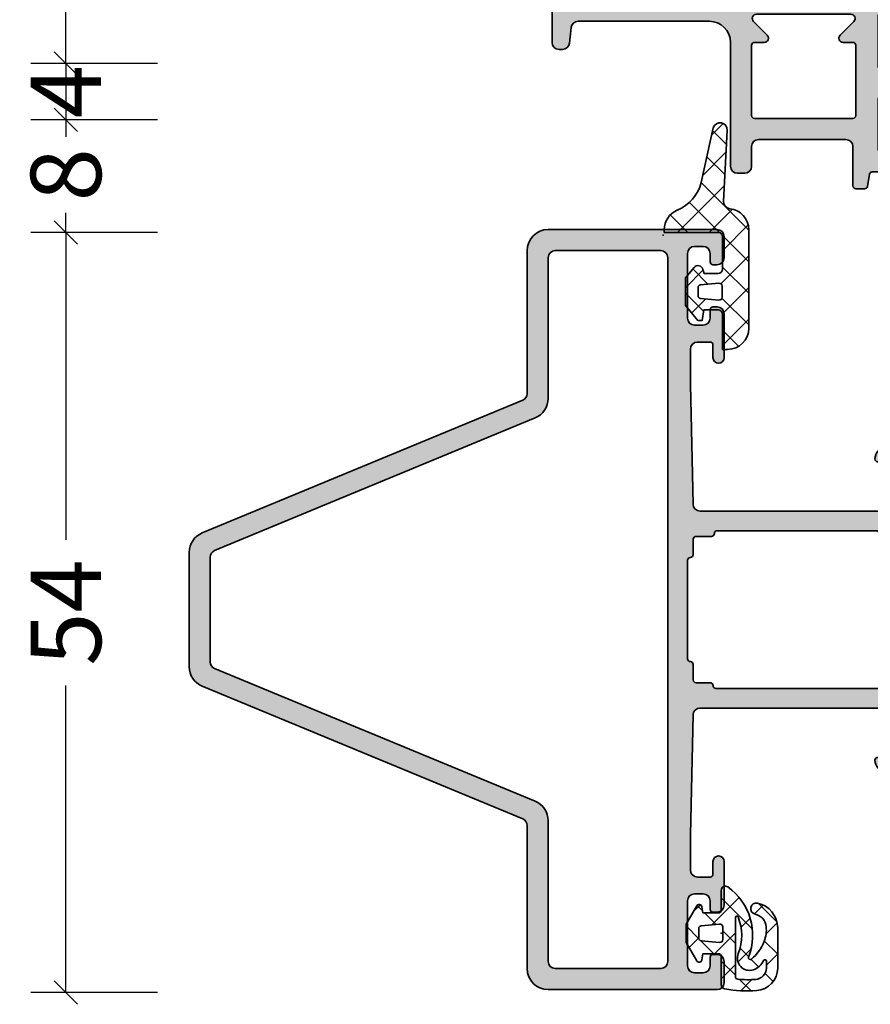
# Model space of a CAD drawing. Extents: x -5200 to -258, y -4644 to 3401.
# Drawn here: x -5200 to -5139, y -1701 to -1631 of the extents above; entities that cross this region are included whole.
import ezdxf

# ---------------------------------------------------------------- set-up
doc = ezdxf.new("R2010")
doc.units = 0
doc.header["$LTSCALE"] = 5
doc.header["$MEASUREMENT"] = 0
doc.layers.get('0').update_dxf_attribs({"linetype": 'CONTINUOUS'})
doc.layers.get('Defpoints').update_dxf_attribs({"linetype": 'CONTINUOUS'})
for name, color, linetype, lineweight in [('Al_Gaskets', 2, 'CONTINUOUS', 35), ('Al_Hatch', 7, 'CONTINUOUS', 18), ('Al_Insert_points', 6, 'CONTINUOUS', 25), ('Al_Profiles', 2, 'CONTINUOUS', 35)]:
    doc.layers.add(name, color=color, linetype=linetype, lineweight=lineweight)
doc.layers.add('Al_Solid_Hatch', color=50, linetype='CONTINUOUS')
doc.styles.get("Standard").update_dxf_attribs({"font": 'txt', "oblique": 1})
doc.dimstyles.new('ORGADATA', dxfattribs={"dimtxt": 0.18, "dimasz": 0.18, "dimexe": 0.18, "dimexo": 0.625, "dimgap": 0.09, "dimtad": 1, "dimtih": 1, "dimtoh": 1, "dimdec": 4, "dimzin": 0, "dimdsep": 46, "dimtxsty": 'Standard', "dimcen": 0.09, "dimadec": 0, "dimazin": 0, "dimtfac": 1, "dimtdec": 4, "dimtofl": 0, "dimtmove": 2, "dimatfit": 3, "dimfxl": 1, "dimtolj": 1, "dimtzin": 0, "dimarcsym": 0})

# ---------------------------------------------------------------- blocks, each defined once
blk = doc.blocks.new('_OBLIQUE')
at = {"color": 0, "linetype": 'ByBlock'}
blk.add_line((-0.5, -0.5), (0.5, 0.5), dxfattribs=at)
blk = doc.blocks.new('*D78')
at = {"color": 0, "lineweight": -2, "transparency": 16777216}
for p, q in [((-5189.726047696113, -1646), (-5198.726047696113, -1646)), ((-5196.226047696113, -1646), (-5196.226047696113, -1667.826060389613)), ((-5196.226047696113, -1700), (-5196.226047696113, -1678.173939610387)), ((-5189.726047696113, -1700), (-5198.726047696113, -1700))]:
    blk.add_line(p, q, dxfattribs=at)
at = {"layer": 'Defpoints', "color": 0, "transparency": 16777216}
for p in [(-5189.726047696113, -1646), (-5196.226047696113, -1700), (-5189.726047696113, -1700)]:
    blk.add_point(p, dxfattribs=at)
at = {"color": 0, "lineweight": -2, "transparency": 16777216, "xscale": 1.666666999999999, "yscale": 1.666666999999999, "zscale": 1.666666999999999}
for p, rotation in [((-5196.226047696113, -1646), 90), ((-5196.226047696113, -1700), 270)]:
    blk.add_blockref('_OBLIQUE', p, dxfattribs=dict(at, rotation=rotation))
at = {"color": 0, "transparency": 16777216, "insert": (-5196.226047696113, -1673.000000000001), "char_height": 5, "attachment_point": 5, "rotation": 90}
blk.add_mtext('\\A1;54', dxfattribs=at)
blk = doc.blocks.new('*D79')
at = {"color": 0, "lineweight": -2, "transparency": 16777216}
for p, q in [((-5189.726047696113, -1609), (-5198.726047696113, -1609)), ((-5196.226047696113, -1609), (-5196.226047696113, -1616.289695671013)), ((-5196.226047696113, -1634), (-5196.226047696113, -1626.710304328987)), ((-5189.726047696113, -1634), (-5198.726047696113, -1634))]:
    blk.add_line(p, q, dxfattribs=at)
at = {"layer": 'Defpoints', "color": 0, "transparency": 16777216}
for p in [(-5189.726047696113, -1609), (-5196.226047696113, -1634), (-5189.726047696113, -1634)]:
    blk.add_point(p, dxfattribs=at)
at = {"color": 0, "lineweight": -2, "transparency": 16777216, "xscale": 1.666666999999999, "yscale": 1.666666999999999, "zscale": 1.666666999999999}
for p, rotation in [((-5196.226047696113, -1609), 90), ((-5196.226047696113, -1634), 270)]:
    blk.add_blockref('_OBLIQUE', p, dxfattribs=dict(at, rotation=rotation))
at = {"color": 0, "transparency": 16777216, "insert": (-5196.226047696113, -1621.500000000001), "char_height": 5, "attachment_point": 5, "rotation": 90}
blk.add_mtext('\\A1;25', dxfattribs=at)
blk = doc.blocks.new('*D80')
at = {"color": 0, "lineweight": -2, "transparency": 16777216}
for p, q in [((-5189.726047696113, -1634), (-5198.726047696113, -1634)), ((-5196.226047696113, -1634), (-5196.226047696113, -1638)), ((-5189.726047696113, -1638), (-5198.726047696113, -1638))]:
    blk.add_line(p, q, dxfattribs=at)
at = {"layer": 'Defpoints', "color": 0, "transparency": 16777216}
for p in [(-5189.726047696113, -1634), (-5196.226047696113, -1638), (-5189.726047696113, -1638)]:
    blk.add_point(p, dxfattribs=at)
at = {"color": 0, "lineweight": -2, "transparency": 16777216, "xscale": 1.666666999999999, "yscale": 1.666666999999999, "zscale": 1.666666999999999}
for p, rotation in [((-5196.226047696113, -1634), 90), ((-5196.226047696113, -1638), 270)]:
    blk.add_blockref('_OBLIQUE', p, dxfattribs=dict(at, rotation=rotation))
at = {"color": 0, "transparency": 16777216, "insert": (-5196.226047696113, -1636), "char_height": 5, "attachment_point": 5, "rotation": 90}
blk.add_mtext('\\A1;4', dxfattribs=at)
blk = doc.blocks.new('*D81')
at = {"color": 0, "lineweight": -2, "transparency": 16777216}
for p, q in [((-5189.726047696113, -1638), (-5198.726047696113, -1638)), ((-5196.226047696113, -1638), (-5196.226047696113, -1639.210295068125)), ((-5196.226047696113, -1646), (-5196.226047696113, -1644.601811951219)), ((-5189.726047696113, -1646), (-5198.726047696113, -1646))]:
    blk.add_line(p, q, dxfattribs=at)
at = {"layer": 'Defpoints', "color": 0, "transparency": 16777216}
for p in [(-5189.726047696113, -1638), (-5196.226047696113, -1646), (-5189.726047696113, -1646)]:
    blk.add_point(p, dxfattribs=at)
at = {"color": 0, "lineweight": -2, "transparency": 16777216, "xscale": 1.666666999999999, "yscale": 1.666666999999999, "zscale": 1.666666999999999}
for p, rotation in [((-5196.226047696113, -1638), 90), ((-5196.226047696113, -1646), 270)]:
    blk.add_blockref('_OBLIQUE', p, dxfattribs=dict(at, rotation=rotation))
at = {"color": 0, "transparency": 16777216, "insert": (-5196.226047696113, -1641.906053509673), "char_height": 5, "attachment_point": 5, "rotation": 90}
blk.add_mtext('\\A1;8', dxfattribs=at)
blk = doc.blocks.new('270152_s_rechts', base_point=(85.53000279014762, 58.63973011442851))
at = {"layer": 'Al_Hatch'}
h = blk.add_hatch(dxfattribs=at)
h.set_pattern_fill('ANSI37', color=256, scale=0.5, angle=90)
h.set_pattern_definition([(135, (0, 0), (-1.122532015133644, -1.122532015133644), []), (225, (0, 0), (1.122532015133644, -1.122532015133644), [])])
edge = h.paths.add_edge_path()
edge.add_line((85.5300027901477, 61.68973011405445), (85.5300027901477, 60.28973011442844))
edge.add_arc((85.7300027901475, 60.28973011442825), 0.1999999999997897, 179.999999999943, 270)
edge.add_line((85.7300027901475, 60.08973011442755), (86.83000279014732, 60.08973011442755))
edge.add_line((86.83000279014732, 60.08973011442755), (86.90665735420541, 60.52445974996144))
edge.add_arc((87.10361890480871, 60.48973011442815), 0.1999999999987509, 390.00000000000745, 530.0000000000683, ccw=False)
edge.add_line((87.2768239855645, 60.58973011442755), (88.0300027901477, 59.28518615770646))
edge.add_line((88.0300027901477, 59.28518615770646), (88.0300027901477, 57.99427407114954))
edge.add_line((88.0300027901477, 57.99427407114954), (87.2768239855645, 56.68973011442845))
edge.add_arc((87.10361890480871, 56.78973011442785), 0.200000000000662, 189.9999999996509, 329.9999999999928, ccw=False)
edge.add_line((86.90665735420541, 56.75500047889555), (86.83000279014732, 57.18973011442754))
edge.add_line((86.83000279014732, 57.18973011442753), (85.7300027901475, 57.18973011442753))
edge.add_arc((85.7300027901475, 56.98973011442774), 0.1999999999997899, 90, 179.9999999997719)
edge.add_line((85.5300027901477, 56.98973011442854), (85.5300027901477, 54.98973011442814))
edge.add_arc((85.2300027901475, 54.98973011442814), 0.3000000000001053, 280.3335713723866, 360, ccw=False)
edge.add_arc((83.64063310860931, 63.70643117089944), 9.160416090256911, 266.0854278807455, 280.33357137237374, ccw=False)
edge.add_arc((83.12449082845811, 56.16365392346234), 1.599999999999994, 180, 266.0854278807444, ccw=False)
edge.add_line((81.52449082845811, 56.16365392346234), (81.52449082845811, 59.03339028181515))
edge.add_arc((83.34355198332071, 59.01400181540115), 1.819164477929353, 462.4237637585738, 539.3893359604343, ccw=False)
edge.add_arc((83.0392973791526, 60.39509959642835), 0.4049502279251171, 282.42376375859334, 462.42376375856793, ccw=False)
edge.add_arc((83.34355198332071, 59.01400181540115), 1.009264022079361, 102.4237637585683, 174.6665418305363)
edge.add_arc((84.6035892030882, 58.89636951891155), 2.274780182536038, 174.6665418305363, 201.3175562926818)
edge.add_arc((85.4858847511839, 59.24067366013515), 3.221876152252374, -158.6824437073188, -130.7995988701098)
edge.add_arc((83.4656055545386, 56.90012455608514), 0.1300000000001098, -130.7995988700906, 21.20673431100346)
edge.add_arc((87.55668491583151, 58.48750287859205), 4.258245694940245, 126.00149725064679, 201.2067343110315, ccw=False)
edge.add_arc((85.23000279014761, 61.68973011405445), 0.3000000000000966, 360, 486.0014972506235, ccw=False)
edge = h.paths.add_edge_path(flags=16)
edge.add_arc((83.6300027901475, 63.54636604459305), 8.1999999999976, 266.12571179337573, 275.019800131681, ccw=False)
edge.add_arc((83.1300027901055, 56.16327726008544), 0.7999999999999832, 180.0000000987773, 266.12571179337795, ccw=False)
edge.add_line((82.33000279010551, 56.16327725870625), (82.33000278922759, 56.67252812561615))
edge.add_arc((82.4300027901495, 56.67252812561614), 0.1000000009233187, 393.77541498455037, 540, ccw=False)
edge.add_arc((83.63625708948811, 57.21032428993885), 1.22227021918103, -156.7643559796774, -108.5415889480797)
edge.add_arc((83.52285824365191, 56.87222663884864), 0.8656621431231442, -108.5415889480825, 21.82278025173416)
edge.add_arc((87.55668491582921, 58.48750287859165), 3.479550734498183, 157.6950385946598, 201.8227802517208, ccw=False)
edge.add_arc((84.4300027901487, 59.77016497438985), 0.09999999999979528, 360, 517.6950385946373, ccw=False)
edge.add_line((84.5300027901485, 59.77016497438985), (84.5300027901477, 55.57704988823665))
edge.add_arc((84.33000279014772, 55.57704988823685), 0.2000000000000377, 275.0198001316726, 359.999999999943, ccw=False)
edge = h.paths.add_edge_path(flags=16)
edge.add_line((86.9474339386976, 58.10422643739444), (85.64743393869651, 57.99049117481045))
edge.add_arc((85.6300027901475, 58.18973011442905), 0.1999999999995907, 180.000000000171, 274.99999999984436, ccw=False)
edge.add_line((85.43000279014791, 58.18973011442845), (85.43000279014791, 59.08973011442755))
edge.add_arc((85.6300027901475, 59.08973011442914), 0.1999999999980203, 85.00000000010098, 180.000000000456)
edge.add_line((86.9474339386976, 59.17523379146144), (85.64743393869651, 59.28896905404554))
edge.add_arc((86.93000279014791, 58.97599485184424), 0.1999999999995907, 0, 84.99999999992629)
edge.add_line((87.1300027901475, 58.30346537701394), (87.1300027901475, 58.97599485184424))
edge.add_arc((86.93000279014791, 58.30346537701394), 0.2000000000011654, -84.99999999998377, 0)
at = {"layer": 'Al_Gaskets'}
for points in [[(81.52449082845811, 56.16365392346234, 0.3943411261558744), (83.01526037891888, 54.56738680643785, 0.06224947313486173), (85.2838163920828, 54.69459608344084, 0.3623228124439437), (85.5300027901477, 54.98973011442814), (85.5300027901477, 56.98973011442854, -0.4142135623719296), (85.7300027901475, 57.18973011442753), (86.83000279014732, 57.18973011442753), (86.90665735420541, 56.75500047889555, 0.7002075382119346), (87.2768239855645, 56.68973011442845), (88.0300027901477, 57.99427407114954), (88.0300027901477, 59.28518615770646), (87.2768239855645, 60.58973011442755, 0.7002075382101068), (86.90665735420541, 60.52445974996144), (86.83000279014732, 60.08973011442755), (85.7300027901475, 60.08973011442755, -0.4142135623733864), (85.5300027901477, 60.28973011442844), (85.5300027901477, 61.68973011405445, 0.6128097744633418), (85.05366087216177, 61.93243060429115, 0.3404532679706457), (83.58680212235646, 56.94714999546824, -0.7813301290028566), (83.38066156498951, 56.80171460415185, -0.1222657009303934), (82.4844497577493, 58.06940344338804, -0.1168140086509019), (82.3386574808803, 59.10781495536035, -0.3260912543920273), (83.12641852879801, 59.99963203469785, 0.999999999999775), (82.95217622950736, 60.79056715815889, 0.3490471031379487), (81.5244908284581, 59.03339028181515)], [(82.33000278922759, 56.67252812561614), (82.33000279010551, 56.16327725870625, 0.3945442448357721), (83.07594873604691, 55.36510549959784, 0.03882727518422972), (84.3475027901477, 55.37781698432784, 0.3887792756882783), (84.5300027901477, 55.57704988823665), (84.5300027901485, 59.77016497438985, 0.8221039741407236), (84.33748510447657, 59.80811860185587, 0.194958809811722), (84.32648539389086, 57.19402525512221, -0.6393076478423187), (83.24758380511571, 56.05149834670493, -0.213572691919076), (82.51312510025261, 56.72812202589114, 0.7414786699834929)], [(86.9474339386976, 58.10422643739444, 0.3888787318529087), (87.1300027901475, 58.30346537701394), (87.1300027901475, 58.97599485184424, 0.3888787318526213), (86.9474339386976, 59.17523379146144), (85.64743393869651, 59.28896905404554, 0.4400105308936834), (85.43000279014949, 59.08973011442755), (85.43000279014791, 58.18973011442845, 0.4400105308901329), (85.64743393869645, 57.99049117481105)]]:
    blk.add_lwpolyline(points, format="xyb", close=True, dxfattribs=at)
at = {"layer": 'Al_Insert_points'}
blk.add_point((85.53000279014762, 58.63973011442851), dxfattribs=at)
blk = doc.blocks.new('P-71434block', base_point=(229.8642647109209, 216.0585139017667))
at = {"layer": 'Al_Solid_Hatch', "ltscale": 0.25}
h = blk.add_hatch(color=256, dxfattribs=at)
h.paths.add_polyline_path([(233.8642647109209, 215.5585139017667, 0.414213562373102), (233.3642647109209, 216.0585139017667), (221.3642647109209, 216.0585139017666, 0.4142135623730951), (219.8642647109209, 214.5585139017666), (219.8642647109209, 204.3926032207263, -0.3033466836073363), (219.5556064271035, 203.9306634544707), (196.7902395623733, 194.5009397467004, 0.3033466836073431), (195.8642647109209, 193.1151204479335), (195.8642647109209, 189.0585139017667), (195.8642647109209, 185.0019073555999, 0.3033466836073422), (196.7902395623732, 183.616088056833), (219.5556064271034, 174.1863643490627, -0.3033466836073413), (219.8642647109209, 173.724424582807), (219.8642647109209, 163.5585139017666, 0.4142135623730923), (221.3642647109209, 162.0585139017667), (233.3642647109209, 162.0585139017666, 0.4142135623730958), (233.8642647109209, 162.5585139017666), (233.8642647109209, 164.0585139017667, 0.414213562373145), (233.3642647109208, 164.5585139017667), (233.0642647109209, 164.5585139017666, 0.4142135623730533), (232.8642647109209, 164.3585139017667), (232.8642647109209, 163.7585139017666, -0.4142135623730951), (232.3642647109209, 163.2585139017666), (231.7642647109209, 163.2585139017666, -0.4142135623730951), (231.2642647109209, 163.7585139017666), (231.2642647109209, 168.3585139017666, -0.4142135623731116), (231.764264710921, 168.8585139017667), (232.3642647109209, 168.8585139017667, -0.4142135623730951), (232.8642647109209, 168.3585139017667), (232.8642647109209, 167.7585139017666, 0.4142135623731367), (233.0642647109209, 167.5585139017666), (233.364264710921, 167.5585139017667, 0.414213562373045), (233.8642647109209, 168.0585139017667), (233.8642647109209, 171.1585139017667, 1), (233.0642647109209, 171.1585139017667), (233.0642647109209, 170.2585139017666, -0.4142135623730951), (232.8642647109209, 170.0585139017666), (231.9642647109209, 170.0585139017667, -0.4142135623730783), (231.4642647109209, 170.5585139017667), (231.4642647109209, 173.0585139017642), (231.6534022844412, 181.5696223778131, -0.4077207045097183), (232.1532788709703, 182.0585139017665), (245.6642647109205, 182.0585139017667, -0.4142135623730949), (246.1642647109205, 181.5585139017666), (246.1642647109205, 178.7585139017666, -0.4142135623731366), (245.9642647109205, 178.5585139017666), (244.76426471092, 178.5585139017666, 0.4142135623731364), (244.5642647109201, 178.3585139017666, 0.4142135623730221), (245.3642647109203, 177.5585139017666), (248.5642647109204, 177.5585139017666, 0.4142135623730951), (249.0642647109204, 178.0585139017666, 0.4142135623730784), (248.5642647109205, 178.5585139017666), (247.9642647109204, 178.5585139017666, -0.4142135623730951), (247.6642647109204, 178.8585139017667), (247.6642647109205, 181.3585139017667, -0.4142135623730832), (248.3642647109205, 182.0585139017667), (251.2310132285295, 182.0585139017668, 0.5773502691896827), (251.4908208496648, 182.5085139017668), (251.1278561412996, 183.1371872180097), (250.491907283114, 184.2386829514025, 1), (250.1223554701095, 184.0856095784565), (248.6408013973935, 183.4719297881484, -0.5345111359507848), (248.3642647109205, 183.6567056946507), (248.3642647109205, 187.2585139017667, -0.4142135623730534), (248.5642647109204, 187.4585139017667), (249.1042647109205, 187.4585139017667), (250.4664766807685, 186.6720404542816, 1.077346414760893), (250.8642647109205, 186.642377427993), (250.8642647109205, 187.0197276971825, 0.1345105555368559), (250.4453274439334, 188.5488173506207, -0.2739782236084384), (250.4453274439334, 189.5682104529128, 0.1345105555368583), (250.8642647109205, 191.097300106351), (250.8642647109205, 191.4746503755405, 1.077346414760816), (250.4664766807684, 191.4449873492518), (249.1042647109204, 190.6585139017667), (248.5642647109205, 190.6585139017667, -0.4142135623730951), (248.3642647109205, 190.8585139017667), (248.3642647109205, 194.4603221088828, -0.5345111359508479), (248.6408013973934, 194.645098015385), (250.1223554701094, 194.031418225077, 1), (250.4919072831139, 193.8783448521309), (251.1278561412995, 194.9798405855238), (251.4908208496647, 195.6085139017667, 0.5773502691897645), (251.2310132285294, 196.0585139017668), (248.3642647109205, 196.0585139017667, -0.4142135623730951), (247.6642647109205, 196.7585139017667), (247.6642647109205, 199.2585139017667, -0.4142135623730949), (247.9642647109204, 199.5585139017667), (248.5642647109204, 199.5585139017667, 0.4142135623730951), (249.0642647109204, 200.0585139017667, 0.4142135623730951), (248.5642647109204, 200.5585139017667), (245.3642647109205, 200.5585139017667, 0.4142135623730636), (244.5642647109205, 199.7585139017667, 0.4142135623731367), (244.7642647109206, 199.5585139017667), (245.9642647109205, 199.5585139017667, -0.4142135623730951), (246.1642647109205, 199.3585139017667), (246.1642647109205, 196.5585139017667, -0.4142135623730951), (245.6642647109205, 196.0585139017667), (232.1532770413621, 196.0585139017667, -0.4077207671543921), (231.6534004524463, 196.5474055331241), (231.4642647109209, 205.0585139017678), (231.4642647109209, 207.5585139017667, -0.4142135623730951), (231.9642647109209, 208.0585139017667), (232.8642647109208, 208.0585139017667, -0.4142135623731365), (233.0642647109209, 207.8585139017666), (233.0642647109209, 206.9585139017667, 1), (233.8642647109209, 206.9585139017667), (233.8642647109209, 210.0585139017667, 0.4142135623730951), (233.3642647109209, 210.5585139017667), (233.0642647109209, 210.5585139017667, 0.4142135623730949), (232.8642647109209, 210.3585139017666), (232.8642647109209, 209.7585139017667, -0.4142135623730451), (232.364264710921, 209.2585139017667), (231.764264710921, 209.2585139017666, -0.4142135623731449), (231.2642647109209, 209.7585139017666), (231.2642647109209, 214.3585139017666, -0.4142135623730951), (231.7642647109209, 214.8585139017666), (232.3642647109209, 214.8585139017666, -0.4142135623730784), (232.8642647109209, 214.3585139017667), (232.8642647109209, 213.7585139017666, 0.4142135623731367), (233.0642647109209, 213.5585139017667), (233.3642647109209, 213.5585139017667, 0.414213562373095), (233.8642647109209, 214.0585139017667)])
h.paths.add_polyline_path([(229.864264710921, 214.0585139017667), (229.8642647109209, 164.0585139017667, -0.4142135623730947), (229.3642647109209, 163.5585139017667), (221.8642647109209, 163.5585139017667, -0.4142135623730868), (221.3642647109209, 164.0585139017667), (221.3642647109209, 174.0585139017667, 0.3033466836073431), (220.4382898594685, 175.4443332005336), (197.6729229947384, 184.8740569083039, -0.3033466836073544), (197.3642647109209, 185.3359966745595), (197.3642647109209, 189.0585139017667), (197.3642647109209, 192.7810311289738, -0.3033466836073466), (197.6729229947384, 193.2429708952295), (220.4382898594685, 202.6726946029997, 0.3033466836073432), (221.3642647109209, 204.0585139017667), (221.3642647109209, 214.0585139017666, -0.4142135623730951), (221.8642647109209, 214.5585139017666), (229.364264710921, 214.5585139017667, -0.4142135623730982)], flags=16)
h.paths.add_polyline_path([(233.3642647109205, 194.6585139017667), (244.6642647109204, 194.6585139017667, -0.4142135623731781), (244.8642647109204, 194.4585139017667, 0.4142135623731367), (245.0642647109203, 194.2585139017667), (246.1642647109204, 194.2585139017667, -0.414213562373095), (246.3642647109205, 194.0585139017667), (246.3642647109204, 192.9585139017667, 0.414213562373095), (246.5642647109204, 192.7585139017667, -0.4142135623730117), (246.7642647109204, 192.5585139017667), (246.7642647109204, 189.0585139017667), (246.7642647109205, 185.5585139017666, -0.4142135623731367), (246.5642647109204, 185.3585139017665, 0.4142135623731365), (246.3642647109203, 185.1585139017665), (246.3642647109203, 184.0585139017665, -0.4142135623730951), (246.1642647109203, 183.8585139017665), (245.151563045541, 183.8585139017665, 0.4142135623731366), (244.9515630455411, 183.6585139017666, -0.4142135623730533), (244.7515630455412, 183.4585139017667), (233.2769663762998, 183.4585139017665, -0.4142135623731367), (233.0769663762998, 183.6585139017666, 0.4142135623731782), (232.8769663762998, 183.8585139017665), (231.8642647109206, 183.8585139017665, -0.4142135623731365), (231.6642647109205, 184.0585139017666), (231.6642647109205, 185.1585139017665, 0.4142135623730533), (231.4642647109205, 185.3585139017665, -0.4142135623730536), (231.2642647109205, 185.5585139017665), (231.2642647109204, 189.0585139017667), (231.2642647109204, 192.5585139017667, -0.4142135623730119), (231.4642647109204, 192.7585139017667, 0.4142135623730951), (231.6642647109205, 192.9585139017667), (231.6642647109204, 194.0585139017667, -0.414213562373095), (231.8642647109205, 194.2585139017667), (232.9642647109205, 194.2585139017667, 0.4142135623731368), (233.1642647109205, 194.4585139017667, -0.4142135623731366)], flags=16)
at = {"layer": 'Al_Insert_points'}
for p in [(229.8642647109209, 216.0585139017667), (248.3642647109205, 194.7596432614158), (248.3642647109205, 183.3573845421176), (229.8642647109209, 162.0585139017667)]:
    blk.add_point(p, dxfattribs=at)
at = {"layer": 'Al_Profiles'}
for points in [[(244.5642647109205, 199.7585139017667, 0.4142135623730534), (244.7642647109205, 199.5585139017667), (245.9642647109205, 199.5585139017667, -0.414213562373095), (246.1642647109205, 199.3585139017667), (246.1642647109205, 196.5585139017667, -0.414213562373095), (245.6642647109205, 196.0585139017667), (232.1532770413621, 196.0585139017667, -0.407720767154392), (231.6534004524463, 196.5474055331241), (231.4642647109209, 205.0585139017663), (231.4642647109209, 207.5585139017667, -0.414213562373095), (231.9642647109209, 208.0585139017667), (232.8642647109209, 208.0585139017667, -0.4142135623730534), (233.0642647109209, 207.8585139017666), (233.0642647109209, 206.9585139017667, 0.9999999999999999), (233.8642647109209, 206.9585139017667), (233.8642647109209, 210.0585139017667, 0.4142135623731283), (233.3642647109209, 210.5585139017667), (233.0642647109209, 210.5585139017667, 0.4142135623730535), (232.8642647109209, 210.3585139017666), (232.8642647109209, 209.7585139017667, -0.414213562373095), (232.3642647109209, 209.2585139017667), (231.764264710921, 209.2585139017666, -0.4142135623731117), (231.2642647109209, 209.7585139017666), (231.2642647109209, 214.3585139017666, -0.414213562373095), (231.7642647109209, 214.8585139017666), (232.3642647109209, 214.8585139017666, -0.414213562373095), (232.8642647109209, 214.3585139017666), (232.8642647109209, 213.7585139017666, 0.4142135623731367), (233.0642647109209, 213.5585139017667), (233.364264710921, 213.5585139017667, 0.4142135623730617), (233.8642647109209, 214.0585139017667), (233.8642647109209, 215.5585139017667, 0.414213562373102), (233.3642647109209, 216.0585139017667), (221.3642647109209, 216.0585139017666, 0.414213562373095), (219.8642647109209, 214.5585139017666), (219.8642647109209, 204.3926032207263, -0.3033466836073466), (219.5556064271035, 203.9306634544707), (196.7902395623733, 194.5009397467004, 0.3033466836073466), (195.8642647109209, 193.1151204479335), (195.8642647109209, 189.0585139017667), (195.8642647109209, 185.0019073555999, 0.3033466836073544), (196.7902395623733, 183.616088056833), (219.5556064271035, 174.1863643490627, -0.3033466836073466), (219.8642647109209, 173.724424582807), (219.8642647109209, 163.5585139017667, 0.4142135623731034), (221.3642647109209, 162.0585139017667), (233.3642647109209, 162.0585139017666, 0.4142135623730958), (233.8642647109209, 162.5585139017666), (233.8642647109209, 164.0585139017667, 0.414213562373145), (233.3642647109209, 164.5585139017667), (233.0642647109209, 164.5585139017666, 0.414213562373095), (232.8642647109209, 164.3585139017667), (232.8642647109209, 163.7585139017666, -0.414213562373095), (232.3642647109209, 163.2585139017666), (231.7642647109209, 163.2585139017666, -0.414213562373095), (231.2642647109209, 163.7585139017666), (231.2642647109209, 168.3585139017667, -0.4142135623730784), (231.7642647109209, 168.8585139017667), (232.3642647109209, 168.8585139017667, -0.414213562373095), (232.8642647109209, 168.3585139017667), (232.8642647109209, 167.7585139017666, 0.414213562373095), (233.0642647109209, 167.5585139017666), (233.364264710921, 167.5585139017667, 0.4142135623730617), (233.8642647109209, 168.0585139017667), (233.8642647109209, 171.1585139017667, 0.9999999999999999), (233.0642647109209, 171.1585139017667), (233.0642647109209, 170.2585139017666, -0.414213562373095), (232.8642647109209, 170.0585139017666), (231.9642647109209, 170.0585139017667, -0.414213562373095), (231.4642647109209, 170.5585139017667), (231.4642647109209, 173.0585139017664), (231.6534022844412, 181.5696223778131, -0.4077207045097184), (232.1532788709703, 182.0585139017665), (245.6642647109205, 182.0585139017667, -0.4142135623731117), (246.1642647109205, 181.5585139017666), (246.1642647109205, 178.7585139017666, -0.4142135623731367), (245.9642647109205, 178.5585139017666), (245.9642647109205, 178.5585139017666), (244.76426471092, 178.5585139017666, 0.4142135623731366), (244.5642647109201, 178.3585139017666, 0.4142135623731157), (245.3642647109205, 177.5585139017666), (248.5642647109204, 177.5585139017666, 0.414213562373095), (249.0642647109204, 178.0585139017666, 0.414213562373095), (248.5642647109204, 178.5585139017666), (247.9642647109204, 178.5585139017666, -0.414213562373095), (247.6642647109204, 178.8585139017667), (247.6642647109205, 181.3585139017667, -0.4142135623730713), (248.3642647109205, 182.0585139017667), (251.2310132285295, 182.0585139017668, 0.577350269189628), (251.4908208496648, 182.5085139017667), (251.1278561412996, 183.1371872180097), (250.491907283114, 184.2386829514025, 0.9999999999999997), (250.1223554701095, 184.0856095784565), (248.6408013973935, 183.4719297881484, -0.5345111359508303), (248.3642647109205, 183.6567056946507), (248.3642647109205, 187.2585139017667, -0.414213562373095), (248.5642647109204, 187.4585139017667), (249.1042647109205, 187.4585139017667), (250.4664766807685, 186.6720404542816, 1.077346414760892), (250.8642647109205, 186.642377427993), (250.8642647109205, 187.0197276971826, 0.1345105555368486), (250.4453274439334, 188.5488173506207, -0.2739782236084384), (250.4453274439334, 189.5682104529128, 0.1345105555368487), (250.8642647109205, 191.0973001063509), (250.8642647109205, 191.4746503755405, 1.077346414760817), (250.4664766807684, 191.4449873492518), (249.1042647109205, 190.6585139017667), (248.5642647109204, 190.6585139017667, -0.414213562373095), (248.3642647109205, 190.8585139017667), (248.3642647109205, 194.4603221088828, -0.5345111359508479), (248.6408013973934, 194.645098015385), (250.1223554701094, 194.031418225077, 0.9999999999999997), (250.4919072831139, 193.8783448521309), (251.1278561412995, 194.9798405855238), (251.4908208496647, 195.6085139017667), (251.4908208496647, 195.6085139017667, 0.5773502691896006), (251.2310132285294, 196.0585139017667), (251.2310132285294, 196.0585139017668), (248.3642647109205, 196.0585139017667, -0.4142135623730713), (247.6642647109205, 196.7585139017667), (247.6642647109205, 199.2585139017667, -0.4142135623731505), (247.9642647109205, 199.5585139017667), (248.5642647109204, 199.5585139017667, 0.414213562373095), (249.0642647109204, 200.0585139017667, 0.414213562373095), (248.5642647109204, 200.5585139017667), (248.5642647109204, 200.5585139017667), (245.3642647109205, 200.5585139017667, 0.4142135623731054)], [(197.6729229947384, 184.8740569083039, -0.3033466836073544), (197.3642647109209, 185.3359966745595), (197.3642647109209, 189.0585139017667), (197.3642647109209, 192.7810311289738, -0.3033466836073466), (197.6729229947384, 193.2429708952295), (220.4382898594685, 202.6726946029997, 0.3033466836073466), (221.3642647109209, 204.0585139017667), (221.3642647109209, 214.0585139017666, -0.414213562373095), (221.8642647109209, 214.5585139017666), (229.364264710921, 214.5585139017667, -0.4142135623730982), (229.864264710921, 214.0585139017667), (229.8642647109209, 164.0585139017667, -0.4142135623730948), (229.3642647109209, 163.5585139017667), (221.8642647109209, 163.5585139017667, -0.4142135623731034), (221.3642647109209, 164.0585139017667), (221.3642647109209, 174.0585139017667, 0.3033466836073466), (220.4382898594685, 175.4443332005336)], [(244.7515630455411, 183.4585139017667), (233.2769663762998, 183.4585139017665, -0.414213562373095), (233.0769663762998, 183.6585139017665, 0.4142135623730534), (232.8769663762999, 183.8585139017665), (231.8642647109205, 183.8585139017665, -0.4142135623729702), (231.6642647109205, 184.0585139017665), (231.6642647109205, 185.1585139017665, 0.4142135623730534), (231.4642647109205, 185.3585139017665, -0.414213562373095), (231.2642647109205, 185.5585139017666), (231.2642647109204, 189.0585139017667), (231.2642647109204, 192.5585139017666), (231.2642647109204, 192.5585139017666, -0.4142135623731367), (231.4642647109205, 192.7585139017667), (231.4642647109205, 192.7585139017667, 0.414213562373095), (231.6642647109205, 192.9585139017668), (231.6642647109205, 192.9585139017668), (231.6642647109204, 194.0585139017667), (231.6642647109204, 194.0585139017667, -0.414213562373095), (231.8642647109205, 194.2585139017667), (231.8642647109205, 194.2585139017667), (232.9642647109206, 194.2585139017667, 0.414213562373095), (233.1642647109205, 194.4585139017667, -0.4142135623731367), (233.3642647109205, 194.6585139017667), (244.6642647109204, 194.6585139017667, -0.4142135623731367), (244.8642647109204, 194.4585139017667, 0.414213562373095), (245.0642647109203, 194.2585139017667), (246.1642647109204, 194.2585139017667, -0.414213562373095), (246.3642647109205, 194.0585139017667), (246.3642647109204, 192.9585139017668, 0.414213562373095), (246.5642647109204, 192.7585139017667, -0.4142135623731367), (246.7642647109204, 192.5585139017666), (246.7642647109204, 189.0585139017667), (246.7642647109205, 185.5585139017665, -0.414213562373095), (246.5642647109204, 185.3585139017665, 0.4142135623730534), (246.3642647109203, 185.1585139017665), (246.3642647109203, 184.0585139017665, -0.4142135623730534), (246.1642647109203, 183.8585139017665), (245.1515630455409, 183.8585139017665, 0.4142135623730534), (244.9515630455411, 183.6585139017665, -0.4142135623730534)]]:
    blk.add_lwpolyline(points, format="xyb", close=True, dxfattribs=at)
blk = doc.blocks.new('3002040-_')
blk.add_blockref('P-71434block', (364.7900000000004, 414.1400000000004))
blk = doc.blocks.new('0171831-_')
at = {"layer": 'Al_Solid_Hatch', "ltscale": 0.25}
h = blk.add_hatch(color=256, dxfattribs=at)
h.dxf.hatch_style = 1
edge = h.paths.add_edge_path()
edge.add_arc((72.12661462856477, 116.6614401861274), 0.5, 0, 90, ccw=False)
edge.add_line((72.62661462856477, 116.6614401861274), (72.62661462856477, 113.8614401861273))
edge.add_arc((72.82661462856458, 113.8614401861273), 0.1999999999998181, 180, 270)
edge.add_line((72.82661462856458, 113.6614401861274), (73.45719587755252, 113.6614401861274))
edge.add_arc((73.45719587755248, 113.8614401861274), 0.2000000000000059, 270.0000000000132, 350.537892429125)
edge.add_line((73.65447478548936, 113.8285611276976), (73.79876447163997, 114.6943192445573))
edge.add_arc((73.99604337957663, 114.6614401861275), 0.1999999999997813, 89.9999999999481, 170.5378924291139, ccw=False)
edge.add_line((73.9960433795768, 114.8614401861273), (77.29336314617353, 114.8614401861273))
edge.add_arc((77.29336314617359, 115.1614401861273), 0.3000000000000518, 269.9999999999891, 389.999999999993)
edge.add_line((77.55317076730898, 115.3114401861273), (77.19020605894366, 115.9401135023704))
edge.add_line((77.19020605894366, 115.9401135023704), (76.554257200758, 117.0416092357631))
edge.add_arc((76.36948129425582, 116.9650725492901), 0.1999999999999201, 22.50000000000121, 202.5000000000012)
edge.add_line((76.18470538775364, 116.8885358628172), (74.70315131503753, 116.2748560725092))
edge.add_arc((74.6266146285646, 116.4596319790113), 0.1999999999998695, 179.9999999999902, 292.4999999999918, ccw=False)
edge.add_line((74.42661462856472, 116.4596319790114), (74.42661462856472, 120.0614401861273))
edge.add_arc((74.62661462856477, 120.0614401861273), 0.2000000000000455, 90.00000000006509, 180, ccw=False)
edge.add_line((74.62661462856454, 120.2614401861273), (75.1666146285645, 120.2614401861273))
edge.add_line((75.1666146285645, 120.2614401861273), (76.5288265984127, 119.4749667386422))
edge.add_arc((76.72661462856472, 119.4453037123537), 0.2000000000000092, 171.4707014324791, 360.0000000000007)
edge.add_line((76.92661462856472, 119.4453037123537), (76.9266146285645, 119.8226539815434))
edge.add_arc((73.9266146285645, 119.8226539815434), 3.000000000000007, 359.9999999999994, 383.3780368006386)
edge.add_arc((77.13928841809843, 121.2114401861274), 0.5000000000001519, 156.6219631993539, 203.3780368006461, ccw=False)
edge.add_arc((73.92661462856474, 122.6002263907119), 2.999999999999993, 336.6219631993504, 359.9999999999907)
edge.add_line((76.92661462856472, 122.6002263907114), (76.92661462856472, 122.9775766599011))
edge.add_arc((76.72661462856472, 122.9775766599011), 0.2000000000000099, 359.9999999999995, 548.5292985675206)
edge.add_line((76.5288265984127, 122.9479136336126), (75.16661462856473, 122.1614401861274))
edge.add_line((75.16661462856473, 122.1614401861274), (74.62661462856454, 122.1614401861274))
edge.add_arc((74.62661462856477, 122.3614401861275), 0.2000000000000455, 180, 269.99999999993486, ccw=False)
edge.add_line((74.42661462856472, 122.3614401861275), (74.42661462856472, 125.9632483932436))
edge.add_arc((74.62661462856471, 125.9632483932436), 0.1999999999999815, 67.49999999998653, 179.9999999999878, ccw=False)
edge.add_line((74.70315131503776, 126.1480242997458), (76.18470538775364, 125.5343445094376))
edge.add_arc((76.36948129425582, 125.4578078229646), 0.1999999999999201, 157.4999999999988, 337.4999999999988)
edge.add_line((76.554257200758, 125.3812711364916), (77.19020605894366, 126.4827668698844))
edge.add_line((77.19020605894366, 126.4827668698844), (77.55317076730876, 127.1114401861273))
edge.add_arc((77.29336314617353, 127.2614401861273), 0.2999999999999529, 329.9999999999744, 450)
edge.add_line((77.29336314617353, 127.5614401861273), (69.51562878861387, 127.5614401861273))
edge.add_arc((69.51562878861382, 128.0614401861271), 0.4999999999998153, 181.2730423306842, 270.0000000000053, ccw=False)
edge.add_line((69.01575220208497, 128.0503317100806), (68.82661462856458, 136.5614401861275))
edge.add_line((68.82661462856458, 136.5614401861275), (68.82661462856458, 139.0614401861275))
edge.add_arc((69.32661462856458, 139.0614401861275), 0.5, 90, 180, ccw=False)
edge.add_line((69.32661462856458, 139.5614401861275), (70.22661462856468, 139.5614401861275))
edge.add_arc((70.22661462856468, 139.3614401861275), 0.2000000000000455, 0, 90, ccw=False)
edge.add_line((70.42661462856472, 139.3614401861275), (70.42661462856472, 138.4614401861274))
edge.add_arc((70.8266146285647, 138.4614401861274), 0.3999999999999773, 180, 360)
edge.add_line((71.22661462856468, 138.4614401861274), (71.22661462856468, 141.5614401861275))
edge.add_arc((70.72661462856468, 141.5614401861275), 0.5, 0, 90)
edge.add_line((70.72661462856468, 142.0614401861275), (70.42661462856472, 142.0614401861275))
edge.add_arc((70.42661462856472, 141.8614401861275), 0.2000000000000455, 90, 180.0000000000651)
edge.add_line((70.22661462856468, 141.8614401861273), (70.22661462856468, 141.2614401861273))
edge.add_arc((69.72661462856468, 141.2614401861273), 0.5, -90, 0, ccw=False)
edge.add_line((69.72661462856468, 140.7614401861273), (69.12661462856477, 140.7614401861273))
edge.add_arc((69.12661462856477, 141.2614401861273), 0.5, 180, 270, ccw=False)
edge.add_line((68.62661462856477, 141.2614401861273), (68.62661462856477, 145.8614401861273))
edge.add_arc((69.12661462856477, 145.8614401861273), 0.5, 90, 180, ccw=False)
edge.add_line((69.12661462856477, 146.3614401861273), (69.72661462856468, 146.3614401861273))
edge.add_arc((69.72661462856468, 145.8614401861273), 0.5, 0, 90, ccw=False)
edge.add_line((70.22661462856468, 145.8614401861273), (70.22661462856468, 145.2614401861273))
edge.add_arc((70.42661462856472, 145.2614401861273), 0.2000000000000455, 180, 270)
edge.add_line((70.42661462856472, 145.0614401861273), (70.72661462856468, 145.0614401861275))
edge.add_arc((70.72661462856468, 145.5614401861275), 0.5, 270, 360)
edge.add_line((71.22661462856468, 145.5614401861275), (71.22661462856468, 147.0614401861275))
edge.add_arc((70.72661462856468, 147.0614401861275), 0.5, 0, 90)
edge.add_line((70.72661462856468, 147.5614401861275), (67.72661462856468, 147.5614401861273))
edge.add_arc((67.72661462856468, 147.0614401861273), 0.5, 90, 180)
edge.add_line((67.22661462856468, 147.0614401861273), (67.22661462856468, 142.145158712552))
edge.add_arc((67.0266146285647, 142.1451587125521), 0.1999999999999833, 292.49999999997465, 359.9999999999735, ccw=False)
edge.add_line((67.10315131503762, 141.9603828060498), (52.17907472840693, 135.7786278779726))
edge.add_arc((52.75309987695455, 134.3928085792057), 1.499999999999952, 112.5, 179.9999999999974)
edge.add_line((51.2530998769546, 134.3928085792058), (51.25309987695483, 124.0614401861275))
edge.add_arc((51.75309987695483, 124.0614401861275), 0.5, 180, 270)
edge.add_line((51.75309987695483, 123.5614401861275), (52.00060609589855, 123.5614401861275))
edge.add_arc((52.00060609589852, 124.0614401861276), 0.5000000000000657, 270.000000000004, 354.2894068624959)
edge.add_line((52.49812469100358, 124.011688326617), (52.60807506290576, 125.1111920456382))
edge.add_arc((53.1055936580107, 125.0614401861276), 0.4999999999999668, 89.99999999999119, 174.28940686248, ccw=False)
edge.add_line((53.10559365801078, 125.5614401861275), (62.42661462856473, 125.5614401861273))
edge.add_arc((62.42661462856473, 124.0614401861273), 1.5, 0, 90, ccw=False)
edge.add_line((63.92661462856473, 124.0614401861273), (63.92661462856473, 115.2614401861273))
edge.add_arc((64.42661462856472, 115.2614401861273), 0.5, 180, 270)
edge.add_line((64.42661462856472, 114.7614401861273), (64.92661462856472, 114.7614401861273))
edge.add_arc((64.92661462856472, 115.2614401861273), 0.5, 270, 360)
edge.add_line((65.42661462856472, 115.2614401861273), (65.42661462856472, 116.6614401861274))
edge.add_arc((65.92661462856472, 116.6614401861274), 0.5, 90, 180, ccw=False)
edge.add_line((65.92661462856472, 117.1614401861274), (72.12661462856477, 117.1614401861274))
edge = h.paths.add_edge_path(flags=16)
edge.add_line((72.62661462856454, 118.6614401861274), (65.62661462856454, 118.6614401861274))
edge.add_arc((65.62661462856454, 118.8614401861272), 0.1999999999998039, 179.9999999999959, 270.0000000000041, ccw=False)
edge.add_line((65.42661462856472, 118.8614401861273), (65.42661462856472, 123.8614401861273))
edge.add_arc((65.62661462856465, 123.8614401861274), 0.1999999999999318, 90.00000000003263, 180.0000000000326, ccw=False)
edge.add_line((65.62661462856454, 124.0614401861273), (66.3266205598527, 124.0614401861273))
edge.add_arc((66.32662055985263, 124.3614401861273), 0.2999999999999865, 270.0000000000146, 405.0000000000161)
edge.add_line((66.53875259420852, 124.5735722204833), (65.56301666292052, 125.5493081517713))
edge.add_arc((65.77514869727653, 125.7614401861273), 0.3000000000000346, 89.99999999999358, 224.9999999999938, ccw=False)
edge.add_line((65.77514869727656, 126.0614401861273), (72.47809055982634, 126.0614401861273))
edge.add_arc((72.47809055982631, 125.7614401861274), 0.2999999999999243, -45.00029360318638, 89.99999999999193, ccw=False)
edge.add_line((72.69022150714227, 125.5493070647371), (71.71447774988451, 124.5735733075177))
edge.add_arc((71.92660869720054, 124.3614401861273), 0.3000000000000381, 134.9997063968045, 269.999999999983)
edge.add_line((71.92660869720044, 124.0614401861273), (72.62661462856454, 124.0614401861273))
edge.add_arc((72.62661462856454, 123.8614401861273), 0.2000000000000455, 0, 90, ccw=False)
edge.add_line((72.82661462856458, 123.8614401861273), (72.82661462856458, 118.8614401861273))
edge.add_arc((72.62661462856465, 118.8614401861274), 0.1999999999999389, 269.9999999999695, 359.9999999999654, ccw=False)
edge = h.paths.add_edge_path(flags=16)
edge.add_arc((67.02661462856469, 134.6685528986018), 0.2000000000000011, 314.99999999997306, 359.99999999997453, ccw=False)
edge.add_line((67.16803598480192, 134.5271315423644), (66.11447666292065, 133.4735722204832))
edge.add_arc((66.32660869727667, 133.2614401861272), 0.3000000000000334, 135.0000000000055, 270.0000000000071)
edge.add_line((66.3266086972767, 132.9614401861272), (67.02661462856463, 132.9614401861272))
edge.add_arc((67.02661462856474, 132.7614401861272), 0.1999999999999318, 3.26281224261038e-11, 90.00000000003263, ccw=False)
edge.add_line((67.22661462856468, 132.7614401861273), (67.22661462856468, 128.0614401861271))
edge.add_arc((66.72661462856468, 128.0614401861271), 0.5, -90, 0, ccw=False)
edge.add_line((66.72661462856468, 127.5614401861271), (53.25309987695459, 127.5614401861273))
edge.add_arc((53.2530998769546, 128.0614401861273), 0.5, 180, 269.9999999999999, ccw=False)
edge.add_line((52.7530998769546, 128.0614401861273), (52.7530998769546, 132.7614401861273))
edge.add_arc((52.95309987695453, 132.7614401861272), 0.1999999999999318, 89.99999999996737, 179.9999999999674, ccw=False)
edge.add_line((52.95309987695465, 132.9614401861272), (53.65310580824281, 132.9614401861272))
edge.add_arc((53.65310580824273, 133.2614401861271), 0.2999999999999865, 270.0000000000146, 405.0000000000161)
edge.add_line((53.86523784259862, 133.4735722204832), (53.10115392801936, 134.2376561350624))
edge.add_arc((53.24257528425672, 134.3790774912998), 0.200000000000075, 112.50000000000259, 225.0000000000043, ccw=False)
edge.add_line((53.16603859778366, 134.5638533978021), (66.95007794209164, 140.2733894384987))
edge.add_arc((67.0266146285647, 140.0886135319964), 0.1999999999999826, 1.2221335055073723e-11, 112.5000000000125, ccw=False)
edge.add_line((67.22661462856468, 140.0886135319965), (67.22661462856468, 134.6685528986017))
at = {"layer": 'Al_Insert_points', "ltscale": 0.25}
for p in [(67.22661462856468, 147.5614401861272), (68.62661462856477, 143.5614401861273), (74.42661477798038, 124.1614403355417), (74.42661477797992, 118.2614400367125)]:
    blk.add_point(p, dxfattribs=at)
at = {"layer": 'Al_Profiles'}
for points in [[(72.12661462856477, 117.1614401861274, -0.414213562373095), (72.62661462856477, 116.6614401861274), (72.62661462856477, 113.8614401861273, 0.414213562373095), (72.82661462856458, 113.6614401861274), (73.45719587755252, 113.6614401861274, 0.3666304271189446), (73.65447478548936, 113.8285611276976), (73.79876447163997, 114.6943192445573, -0.3666304271192142), (73.9960433795768, 114.8614401861273), (77.29336314617353, 114.8614401861273, 0.5773502691896468), (77.55317076730898, 115.3114401861273), (77.55317076730898, 115.3114401861273), (77.19020605894366, 115.9401135023704), (77.19020605894366, 115.9401135023704), (76.554257200758, 117.0416092357631, 0.9999999999999999), (76.18470538775364, 116.8885358628172), (74.70315131503753, 116.2748560725092, -0.5345111359507985), (74.42661462856472, 116.4596319790114), (74.42661462856472, 120.0614401861273, -0.414213562372762), (74.62661462856454, 120.2614401861273), (75.1666146285645, 120.2614401861273), (76.5288265984127, 119.4749667386422, 1.077346414760513), (76.92661462856472, 119.4453037123537), (76.9266146285645, 119.8226539815434, 0.1023612051553853), (76.68033501959349, 121.013042156901, -0.2068901674843248), (76.68033501959349, 121.4098382153538, 0.1023612051553898), (76.92661462856472, 122.6002263907114), (76.92661462856472, 122.9775766599011, 1.077346414760513), (76.5288265984127, 122.9479136336126), (75.16661462856473, 122.1614401861274), (74.62661462856454, 122.1614401861274, -0.414213562372762), (74.42661462856472, 122.3614401861275), (74.42661462856472, 125.9632483932436, -0.5345111359507985), (74.70315131503776, 126.1480242997458), (76.18470538775364, 125.5343445094376, 0.9999999999999999), (76.554257200758, 125.3812711364916), (77.19020605894366, 126.4827668698844), (77.55317076730876, 127.1114401861273, 0.5773502691897733), (77.29336314617353, 127.5614401861273), (69.51562878861387, 127.5614401861273, -0.4077207045097499), (69.01575220208497, 128.0503317100806), (68.82661462856458, 136.5614401861275), (68.82661462856458, 139.0614401861275, -0.414213562373095), (69.32661462856458, 139.5614401861275), (70.22661462856468, 139.5614401861275, -0.414213562373095), (70.42661462856472, 139.3614401861275), (70.42661462856472, 138.4614401861274, 0.9999999999999999), (71.22661462856468, 138.4614401861274), (71.22661462856468, 141.5614401861275, 0.414213562373095), (70.72661462856468, 142.0614401861275), (70.42661462856472, 142.0614401861275, 0.414213562373428), (70.22661462856468, 141.8614401861273), (70.22661462856468, 141.2614401861273, -0.414213562373095), (69.72661462856468, 140.7614401861273), (69.12661462856477, 140.7614401861273, -0.414213562373095), (68.62661462856477, 141.2614401861273), (68.62661462856477, 145.8614401861273, -0.414213562373095), (69.12661462856477, 146.3614401861273), (69.72661462856468, 146.3614401861273, -0.414213562373095), (70.22661462856468, 145.8614401861273), (70.22661462856468, 145.2614401861273, 0.414213562373095), (70.42661462856472, 145.0614401861273), (70.72661462856468, 145.0614401861275, 0.414213562373095), (71.22661462856468, 145.5614401861275), (71.22661462856468, 147.0614401861275, 0.414213562373095), (70.72661462856468, 147.5614401861275), (67.72661462856468, 147.5614401861273, 0.414213562373095), (67.22661462856468, 147.0614401861273), (67.22661462856468, 142.145158712552, -0.3033466836073366), (67.10315131503762, 141.9603828060498), (52.17907472840694, 135.7786278779726, 0.30334668360733), (51.2530998769546, 134.3928085792058), (51.25309987695483, 124.0614401861275, 0.414213562373095), (51.75309987695483, 123.5614401861275), (52.00060609589855, 123.5614401861275, 0.3853135861201374), (52.49812469100358, 124.011688326617), (52.60807506290576, 125.1111920456382, -0.3853135861201211), (53.10559365801078, 125.5614401861275), (62.42661462856473, 125.5614401861273, -0.414213562373095), (63.92661462856473, 124.0614401861273), (63.92661462856473, 115.2614401861273, 0.414213562373095), (64.42661462856472, 114.7614401861273), (64.92661462856472, 114.7614401861273, 0.414213562373095), (65.42661462856472, 115.2614401861273), (65.42661462856472, 116.6614401861274, -0.414213562373095), (65.92661462856472, 117.1614401861274)], [(67.22661462856468, 134.6685528986017, -0.1989123673796656), (67.16803598480192, 134.5271315423644), (66.11447666292065, 133.4735722204832, 0.6681786379193086), (66.3266086972767, 132.9614401861272), (67.02661462856463, 132.9614401861272, -0.414213562373095), (67.22661462856468, 132.7614401861273), (67.22661462856468, 128.0614401861271, -0.414213562373095), (66.72661462856468, 127.5614401861271), (53.2530998769546, 127.5614401861273, -0.414213562373094), (52.7530998769546, 128.0614401861273), (52.7530998769546, 132.7614401861273, -0.414213562373095), (52.95309987695465, 132.9614401861272), (53.65310580824281, 132.9614401861272, 0.6681786379193086), (53.86523784259862, 133.4735722204832), (53.10115392801936, 134.2376561350624, -0.5345111359508015), (53.16603859778366, 134.5638533978021), (66.95007794209164, 140.2733894384987, -0.5345111359507911), (67.22661462856468, 140.0886135319965)], [(72.62661462856454, 118.6614401861274), (65.62661462856454, 118.6614401861274, -0.4142135623731367), (65.42661462856472, 118.8614401861273), (65.42661462856472, 123.8614401861273, -0.414213562373095), (65.62661462856454, 124.0614401861273), (66.3266205598527, 124.0614401861273, 0.6681786379193086), (66.53875259420852, 124.5735722204833), (65.56301666292052, 125.5493081517713, -0.6681786379193011), (65.77514869727656, 126.0614401861273), (72.47809055982634, 126.0614401861273, -0.6681804909633215), (72.69022150714227, 125.5493070647371), (71.71447774988451, 124.5735733075177, 0.6681804909633215), (71.92660869720044, 124.0614401861273), (72.62661462856454, 124.0614401861273, -0.414213562373095), (72.82661462856458, 123.8614401861273), (72.82661462856458, 118.8614401861273, -0.4142135623730742)]]:
    blk.add_lwpolyline(points, format="xyb", close=True, dxfattribs=at)
blk = doc.blocks.new('3002061-_')
blk.add_blockref('0171831-_', (-867.5825090904896, 113.8409488821739))
blk = doc.blocks.new('S272367block', base_point=(126.106301780743, 287.7457697265246))
at = {"layer": 'Al_Hatch', "ltscale": 0.25}
h = blk.add_hatch(dxfattribs=at)
h.set_pattern_fill('ANSI37', color=256, scale=0.5, style=0, double=1)
h.set_pattern_definition([(45, (0, 0), (-1.122532015133644, 1.122532015133644), []), (135, (0, 0), (-1.122532015133644, -1.122532015133644), [])])
h.paths.add_polyline_path([(130.8355411028599, 289.6382851872312, -0.4118161399824316), (130.387530061181, 290.1815991205242), (130.651205156415, 295.2384506904456, 0.8805048682764524), (129.6688655211641, 295.3762441621026), (128.8098159045044, 291.4934766239862, -0.2289230878917258), (127.0957704935175, 289.5248155683829, 0.3001725908531824), (126.1858828269369, 288.1457697265247), (126.1858828269369, 287.9557957348924), (129.9916380663072, 287.9548144493267, -0.4381133131179956), (130.3158828269369, 287.6557957348923), (130.3158828269369, 285.3457957348925, -0.4142135623730673), (130.0158828269369, 285.0457957348925), (129.0091501281393, 285.0457957348925), (128.9346342651243, 285.3238927216337, 0.6093454928946094), (128.2980271550454, 285.4625592920791), (127.6858828269369, 284.7219880523664), (127.685882826937, 282.7509594242118), (128.5712702894763, 281.6957957348924), (128.8847063158757, 281.6957957348924), (129.0000909312604, 282.4457957348923), (130.0158828269371, 282.4457957348923, -0.4142135623730673), (130.315882826937, 282.1457957348923), (130.3158828269369, 279.6457957348925), (130.6858828269369, 279.6457957348925, 0.4142135623730951), (132.1858828269369, 281.1457957348925), (132.1858828269369, 288.1457697265247, 0.3852361218943918)])
h.paths.add_polyline_path([(130.0684516783874, 284.3450346745107, -0.4400105308918378), (130.2858828269369, 284.1457957348924), (130.2858828269369, 283.3457957348924, -0.4400105308918666), (130.0684516783874, 283.1465567952741), (128.7684516783875, 283.2602920578577, -0.3888787318530019), (128.585882826937, 283.4595309974761), (128.585882826937, 284.0320604723087, -0.3888787318529848), (128.7684516783875, 284.231299411927)], flags=16)
at = {"layer": 'Al_Gaskets', "ltscale": 0.25}
for points in [[(127.6858828269369, 282.7509594242118), (127.6858828269369, 284.7219880523663), (128.2980271550452, 285.462559292079, -0.6093454928948487), (128.9346342651243, 285.3238927216336), (129.0091501281391, 285.0457957348924), (130.0158828269369, 285.0457957348925, 0.414213562373095), (130.3158828269369, 285.3457957348925), (130.3158828269369, 287.6557957348923, 0.4381133131181463), (129.9916380663071, 287.9548144493267), (126.1858828269369, 287.9557957348924), (126.1858828269369, 288.1457697265247, -0.3001725908531668), (127.0957704935175, 289.5248155683829, 0.2289230878917404), (128.8098159045044, 291.4934766239865), (129.668865521164, 295.3762441621021, -0.9163311740173768), (130.6491410011216, 295.1988636110265), (130.387530061181, 290.1815991205233, 0.4118161399819493), (130.83554110286, 289.6382851872312, -0.3852361218943721), (132.1858828269369, 288.1457697265247), (132.1858828269369, 281.1457957348925, -0.414213562373095), (130.6858828269369, 279.6457957348925), (130.3158828269369, 279.6457957348925), (130.315882826937, 282.1457957348923, 0.414213562373095), (130.0158828269371, 282.4457957348923), (129.0000909312603, 282.4457957348923), (128.8847063158756, 281.6957957348924), (128.5712702894764, 281.6957957348924)], [(130.0684516783874, 284.3450346745107, -0.4400105308918378), (130.2858828269369, 284.1457957348924), (130.2858828269369, 283.3457957348924, -0.4400105308918241), (130.0684516783874, 283.1465567952741), (128.7684516783875, 283.2602920578577, -0.3888787318530019), (128.585882826937, 283.4595309974761), (128.585882826937, 284.0320604723087, -0.3888787318529849), (128.7684516783875, 284.231299411927)]]:
    blk.add_lwpolyline(points, format="xyb", close=True, dxfattribs=at)
at = {"layer": 'Al_Insert_points'}
blk.add_point((126.106301780743, 287.7457697265246), dxfattribs=at)

msp = doc.modelspace()

# ---------------------------------------------------------------- block references
at = {"linetype": 'ByBlock'}
for name, p in [('3002061-_', (-4345.370153234187, -1870.402389068301)), ('S272367block', (-5153.805628742307, -1646.205423011765)), ('3002040-_', (-5518.261084903082, -2059.930905038789))]:
    msp.add_blockref(name, p, dxfattribs=at)
at = {"linetype": 'ByBlock', "extrusion": (0, 0, -1)}
msp.add_blockref('270152_s_rechts', (5149.678088191429, -1695.790905038788), dxfattribs=at)

# ---------------------------------------------------------------- dimensions: what is measured, and where the dimension line sits
for base, p1, p2, picture, middle in [((-5196.226047696113, -1634), (-5189.726047696113, -1609), (-5189.726047696113, -1634), '*D79', (-5196.226047696113, -1621.500000000001)), ((-5196.226047696113, -1700), (-5189.726047696113, -1646), (-5189.726047696113, -1700), '*D78', (-5196.226047696113, -1673.000000000001))]:
    dim = msp.add_linear_dim(base=base, p1=p1, p2=p2, angle=90.00000000000001, dimstyle='ORGADATA', override={"dimtxt": 5, "dimasz": 1.666666999999999, "dimexe": 2.5, "dimexo": 0, "dimgap": 1, "dimtad": 0, "dimzin": 12, "dimblk1": 'OBLIQUE', "dimblk2": 'OBLIQUE', "dimsah": 1, "dimdle": 0})
    dim.commit()
    dim.dimension.update_dxf_attribs({"geometry": picture, "text_midpoint": middle, "text_rotation": 90})
for base, p1, p2, picture, middle in [((-5196.226047696113, -1638), (-5189.726047696113, -1634), (-5189.726047696113, -1638), '*D80', (-5196.226047696113, -1636)), ((-5196.226047696113, -1646), (-5189.726047696113, -1638), (-5189.726047696113, -1646), '*D81', (-5196.226047696113, -1641.906053509673))]:
    dim = msp.add_linear_dim(base=base, p1=p1, p2=p2, angle=90.00000000000001, dimstyle='ORGADATA', override={"dimtxt": 5, "dimasz": 1.666666999999999, "dimexe": 2.5, "dimexo": 0, "dimgap": 1, "dimtad": 0, "dimzin": 12, "dimblk1": 'OBLIQUE', "dimblk2": 'OBLIQUE', "dimsah": 1})
    dim.commit()
    dim.dimension.update_dxf_attribs({"geometry": picture, "text_midpoint": middle, "dimtype": 128, "text_rotation": 90})

doc.saveas('drawing.dxf')
